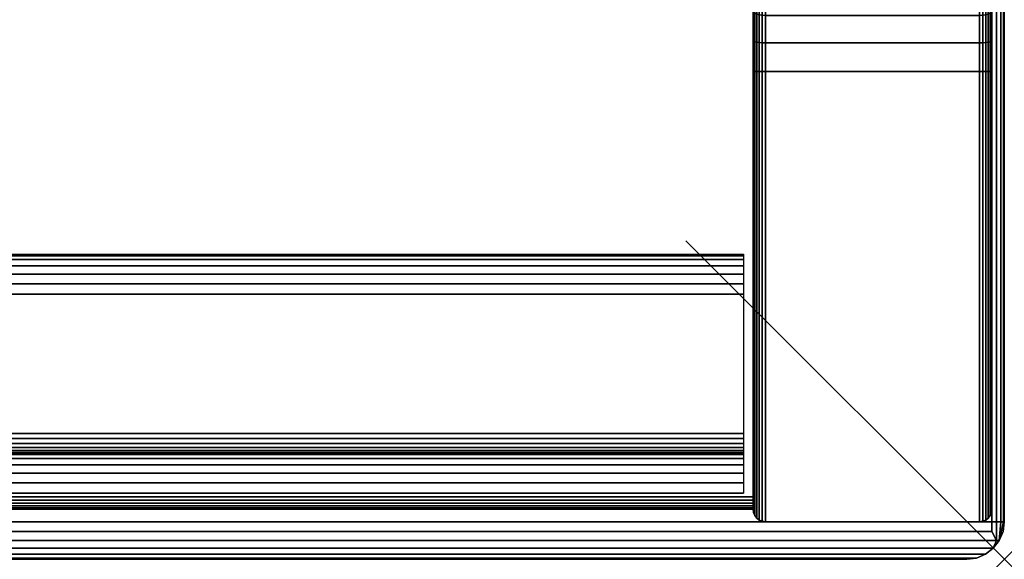
# Model space of a CAD drawing. Units: inches. Extents: x -0.2 to 48, y -20 to 0.
# Drawn here: x 44.9 to 48, y -20 to -18.3 of the extents above; entities that cross this region are included whole.
import ezdxf

# ---------------------------------------------------------------- set-up
doc = ezdxf.new("R2010")
doc.units = ezdxf.units.IN
doc.header["$MEASUREMENT"] = 0
doc.header["$PDMODE"] = 3
doc.header["$PDSIZE"] = 1
for name, color, linetype in [('A-FURN-3-NODE', 7, 'Continuous'), ('A-FURN-3-STOR-LWR-HRDWR-RAIL', 253, 'Continuous'), ('A-FURN-3-STOR-LWR-WD-BTTM-EDGE-HORZ', 255, 'Continuous'), ('A-FURN-3-STOR-LWR-WD-BTTM-SRFC-HORZ', 255, 'Continuous'), ('A-FURN-3-STOR-LWR-WD-SDPNL-SRFC-VERT', 255, 'Continuous'), ('A-FURN-3-STOR-LWR-WD-SDPNL-VERT-EDGE', 255, 'Continuous'), ('A-FURN-3-STOR-LWR-WD-TOP-EDGE-HORZ', 255, 'Continuous'), ('A-FURN-3-STOR-LWR-WD-TOP-SRFC-HORZ', 255, 'Continuous')]:
    doc.layers.add(name, color=color, linetype=linetype)

msp = doc.modelspace()

# ---------------------------------------------------------------- linework, layer by layer
at = {"layer": 'A-FURN-3-NODE'}
msp.add_point((48, -20), dxfattribs=at)
at = {"layer": 'A-FURN-3-STOR-LWR-HRDWR-RAIL'}
for points in [[(0.8193, -19.792, 67), (0.8193, -19.042, 67), (47.181, -19.042, 67), (47.181, -19.792, 67)], [(47.181, -19.792, 66.25), (47.181, -19.792, 67), (0.8193, -19.792, 67), (0.8193, -19.792, 66.25)]]:
    msp.add_3dface(points, dxfattribs=at)
at = {"layer": 'A-FURN-3-STOR-LWR-WD-BTTM-SRFC-HORZ'}
for points in [[(0.789, -0.828, 5.527), (0.789, -19.804, 5.527), (47.211, -19.804, 5.527), (47.211, -0.828, 5.527)], [(47.211, -19.804, 4.527), (0.789, -19.804, 4.527), (0.789, -17.218, 4.527), (47.211, -17.218, 4.527)]]:
    msp.add_3dface(points, dxfattribs=at)
at = {"layer": 'A-FURN-3-STOR-LWR-WD-SDPNL-SRFC-VERT'}
for points, invisible_edges in [([(47.211, -19.843, 4.527), (47.211, -19.843, 67), (47.211, -0.078, 67), (47.211, -18.468, 4.527)], 4), ([(47.211, -0.078, 67), (47.211, -18.3705, 4.5174), (47.211, -18.468, 4.527), (47.211, -0.078, 67)], 5), ([(47.961, -0.078, 67), (47.961, -19.843, 67), (47.961, -19.843, 4.527), (47.961, -18.468, 4.527)], 8), ([(47.961, -18.468, 4.527), (47.961, -18.3705, 4.5174), (47.961, -0.078, 67)], 10), ([(47.961, -0.078, 67), (47.961, -18.3705, 4.5174), (47.961, -18.2767, 4.4889)], 9)]:
    msp.add_3dface(points, dxfattribs=dict(at, invisible_edges=invisible_edges))
at = {"layer": 'A-FURN-3-STOR-LWR-WD-TOP-EDGE-HORZ'}
for points in [[(47.9759, -19.941, 67.9842), (47.9654, -19.9654, 67.9654), (47.9842, -19.941, 67.9759)], [(47.9842, -19.941, 67.0241), (47.9842, -19.941, 67.0241), (47.9654, -19.9654, 67.0346), (47.9759, -19.941, 67.0158)], [(0.118, -20, 67.882), (0.118, -20, 67.118), (47.882, -20, 67.118), (47.882, -20, 67.882)]]:
    msp.add_3dface(points, dxfattribs=at)
at = {"layer": 'A-FURN-3-STOR-LWR-WD-TOP-SRFC-HORZ'}
for points in [[(0.039, -19.882, 68), (47.961, -19.882, 68), (47.961, -0.039, 68), (0.039, -0.039, 68)], [(0.039, -0.039, 67), (47.961, -0.039, 67), (47.961, -19.882, 67), (0.039, -19.882, 67)]]:
    msp.add_3dface(points, dxfattribs=at)

# ---------------------------------------------------------------- meshes
at = {"layer": 'A-FURN-3-STOR-LWR-HRDWR-RAIL'}
mesh = msp.add_polymesh((2, 21), dxfattribs=at)
for k, corner in enumerate([(47.181, -19.042, 67), (47.181, -19.0463, 66.9676), (47.181, -19.0587, 66.9375), (47.181, -19.0786, 66.9116), (47.181, -19.1045, 66.8917), (47.181, -19.1346, 66.8793), (47.181, -19.167, 66.875), (47.181, -19.605, 66.875), (47.181, -19.621, 66.8729), (47.181, -19.636, 66.8667), (47.181, -19.6488, 66.8568), (47.181, -19.6587, 66.844), (47.181, -19.6649, 66.829), (47.181, -19.667, 66.813), (47.181, -19.667, 66.375), (47.181, -19.6713, 66.3426), (47.181, -19.6837, 66.3125), (47.181, -19.7036, 66.2866), (47.181, -19.7295, 66.2667), (47.181, -19.7596, 66.2543), (47.181, -19.792, 66.25), (0.8193, -19.042, 67), (0.8193, -19.0463, 66.9676), (0.8193, -19.0587, 66.9375), (0.8193, -19.0786, 66.9116), (0.8193, -19.1045, 66.8917), (0.8193, -19.1346, 66.8793), (0.8193, -19.167, 66.875), (0.8193, -19.605, 66.875), (0.8193, -19.621, 66.8729), (0.8193, -19.636, 66.8667), (0.8193, -19.6488, 66.8568), (0.8193, -19.6587, 66.844), (0.8193, -19.6649, 66.829), (0.8193, -19.667, 66.813), (0.8193, -19.667, 66.375), (0.8193, -19.6713, 66.3426), (0.8193, -19.6837, 66.3125), (0.8193, -19.7036, 66.2866), (0.8193, -19.7295, 66.2667), (0.8193, -19.7596, 66.2543), (0.8193, -19.792, 66.25)]):
    mesh.set_mesh_vertex(divmod(k, 21), corner)
at = {"layer": 'A-FURN-3-STOR-LWR-WD-BTTM-EDGE-HORZ'}
mesh = msp.add_polymesh((2, 14), dxfattribs=at)
for k, corner in enumerate([(0.789, -19.804, 5.527), (0.789, -19.8141, 5.5257), (0.789, -19.8235, 5.5218), (0.789, -19.8316, 5.5156), (0.789, -19.8378, 5.5075), (0.789, -19.8417, 5.4981), (0.789, -19.843, 5.488), (0.789, -19.843, 4.566), (0.789, -19.8417, 4.5559), (0.789, -19.8378, 4.5465), (0.789, -19.8316, 4.5384), (0.789, -19.8235, 4.5322), (0.789, -19.8141, 4.5283), (0.789, -19.804, 4.527), (47.211, -19.804, 5.527), (47.211, -19.8141, 5.5257), (47.211, -19.8235, 5.5218), (47.211, -19.8316, 5.5156), (47.211, -19.8378, 5.5075), (47.211, -19.8417, 5.4981), (47.211, -19.843, 5.488), (47.211, -19.843, 4.566), (47.211, -19.8417, 4.5559), (47.211, -19.8378, 4.5465), (47.211, -19.8316, 4.5384), (47.211, -19.8235, 4.5322), (47.211, -19.8141, 4.5283), (47.211, -19.804, 4.527)]):
    mesh.set_mesh_vertex(divmod(k, 14), corner)
at = {"layer": 'A-FURN-3-STOR-LWR-WD-SDPNL-SRFC-VERT'}
mesh = msp.add_polymesh((9, 14), dxfattribs=at)
for k, corner in enumerate([(47.211, -17.968, 4.027), (47.2123, -17.9781, 4.027), (47.2162, -17.9875, 4.027), (47.2224, -17.9956, 4.027), (47.2305, -18.0018, 4.027), (47.2399, -18.0057, 4.027), (47.25, -18.007, 4.027), (47.922, -18.007, 4.027), (47.9321, -18.0057, 4.027), (47.9415, -18.0018, 4.027), (47.9496, -17.9956, 4.027), (47.9558, -17.9875, 4.027), (47.9597, -17.9781, 4.027), (47.961, -17.968, 4.027), (47.211, -17.9776, 4.1245), (47.2123, -17.9875, 4.1226), (47.2162, -17.9967, 4.1207), (47.2224, -18.0047, 4.1192), (47.2305, -18.0107, 4.118), (47.2399, -18.0146, 4.1172), (47.25, -18.0159, 4.1169), (47.922, -18.0159, 4.1169), (47.9321, -18.0146, 4.1172), (47.9415, -18.0107, 4.118), (47.9496, -18.0047, 4.1192), (47.9558, -17.9967, 4.1207), (47.9597, -17.9875, 4.1226), (47.961, -17.9776, 4.1245), (47.211, -18.0061, 4.2183), (47.2123, -18.0154, 4.2145), (47.2162, -18.0241, 4.2109), (47.2224, -18.0315, 4.2078), (47.2305, -18.0373, 4.2054), (47.2399, -18.0409, 4.2039), (47.25, -18.0421, 4.2034), (47.922, -18.0421, 4.2034), (47.9321, -18.0409, 4.2039), (47.9415, -18.0373, 4.2054), (47.9496, -18.0315, 4.2078), (47.9558, -18.0241, 4.2109), (47.9597, -18.0154, 4.2145), (47.961, -18.0061, 4.2183), (47.211, -18.0523, 4.3048), (47.2123, -18.0607, 4.2992), (47.2162, -18.0685, 4.294), (47.2224, -18.0752, 4.2895), (47.2305, -18.0803, 4.286), (47.2399, -18.0836, 4.2839), (47.25, -18.0847, 4.2831), (47.922, -18.0847, 4.2831), (47.9321, -18.0836, 4.2839), (47.9415, -18.0803, 4.286), (47.9496, -18.0752, 4.2895), (47.9558, -18.0685, 4.294), (47.9597, -18.0607, 4.2992), (47.961, -18.0523, 4.3048), (47.211, -18.1144, 4.3806), (47.2123, -18.1216, 4.3734), (47.2162, -18.1282, 4.3668), (47.2224, -18.1339, 4.3611), (47.2305, -18.1383, 4.3567), (47.2399, -18.1411, 4.3539), (47.25, -18.142, 4.353), (47.922, -18.142, 4.353), (47.9321, -18.1411, 4.3539), (47.9415, -18.1383, 4.3567), (47.9496, -18.1339, 4.3611), (47.9558, -18.1282, 4.3668), (47.9597, -18.1216, 4.3734), (47.961, -18.1144, 4.3806), (47.211, -18.1902, 4.4427), (47.2123, -18.1958, 4.4343), (47.2162, -18.201, 4.4265), (47.2224, -18.2055, 4.4198), (47.2305, -18.209, 4.4147), (47.2399, -18.2111, 4.4114), (47.25, -18.2119, 4.4103), (47.922, -18.2119, 4.4103), (47.9321, -18.2111, 4.4114), (47.9415, -18.209, 4.4147), (47.9496, -18.2055, 4.4198), (47.9558, -18.201, 4.4265), (47.9597, -18.1958, 4.4343), (47.961, -18.1902, 4.4427), (47.211, -18.2767, 4.4889), (47.2123, -18.2805, 4.4796), (47.2162, -18.2841, 4.4709), (47.2224, -18.2872, 4.4635), (47.2305, -18.2896, 4.4577), (47.2399, -18.2911, 4.4541), (47.25, -18.2916, 4.4529), (47.922, -18.2916, 4.4529), (47.9321, -18.2911, 4.4541), (47.9415, -18.2896, 4.4577), (47.9496, -18.2872, 4.4635), (47.9558, -18.2841, 4.4709), (47.9597, -18.2805, 4.4796), (47.961, -18.2767, 4.4889), (47.211, -18.3705, 4.5174), (47.2123, -18.3724, 4.5075), (47.2162, -18.3743, 4.4983), (47.2224, -18.3758, 4.4903), (47.2305, -18.377, 4.4843), (47.2399, -18.3778, 4.4804), (47.25, -18.3781, 4.4791), (47.922, -18.3781, 4.4791), (47.9321, -18.3778, 4.4804), (47.9415, -18.377, 4.4843), (47.9496, -18.3758, 4.4903), (47.9558, -18.3743, 4.4983), (47.9597, -18.3724, 4.5075), (47.961, -18.3705, 4.5174), (47.211, -18.468, 4.527), (47.2123, -18.468, 4.5169), (47.2162, -18.468, 4.5075), (47.2224, -18.468, 4.4994), (47.2305, -18.468, 4.4932), (47.2399, -18.468, 4.4893), (47.25, -18.468, 4.488), (47.922, -18.468, 4.488), (47.9321, -18.468, 4.4893), (47.9415, -18.468, 4.4932), (47.9496, -18.468, 4.4994), (47.9558, -18.468, 4.5075), (47.9597, -18.468, 4.5169), (47.961, -18.468, 4.527)]):
    mesh.set_mesh_vertex(divmod(k, 14), corner)
mesh = msp.add_polymesh((2, 14), dxfattribs=at)
for k, corner in enumerate([(47.961, -19.843, 4.527), (47.9597, -19.8531, 4.5169), (47.9558, -19.8625, 4.5075), (47.9496, -19.8706, 4.4994), (47.9415, -19.8768, 4.4932), (47.9321, -19.8807, 4.4893), (47.922, -19.882, 4.488), (47.25, -19.882, 4.488), (47.2399, -19.8807, 4.4893), (47.2305, -19.8768, 4.4932), (47.2224, -19.8706, 4.4994), (47.2162, -19.8625, 4.5075), (47.2123, -19.8531, 4.5169), (47.211, -19.843, 4.527), (47.961, -18.468, 4.527), (47.9597, -18.468, 4.5169), (47.9558, -18.468, 4.5075), (47.9496, -18.468, 4.4994), (47.9415, -18.468, 4.4932), (47.9321, -18.468, 4.4893), (47.922, -18.468, 4.488), (47.25, -18.468, 4.488), (47.2399, -18.468, 4.4893), (47.2305, -18.468, 4.4932), (47.2224, -18.468, 4.4994), (47.2162, -18.468, 4.5075), (47.2123, -18.468, 4.5169), (47.211, -18.468, 4.527)]):
    mesh.set_mesh_vertex(divmod(k, 14), corner)
at = {"layer": 'A-FURN-3-STOR-LWR-WD-SDPNL-VERT-EDGE'}
mesh = msp.add_polymesh((2, 14), dxfattribs=at)
for k, corner in enumerate([(47.211, -19.843, 4.527), (47.2123, -19.8531, 4.5169), (47.2162, -19.8625, 4.5075), (47.2224, -19.8706, 4.4994), (47.2305, -19.8768, 4.4932), (47.2399, -19.8807, 4.4893), (47.25, -19.882, 4.488), (47.922, -19.882, 4.488), (47.9321, -19.8807, 4.4893), (47.9415, -19.8768, 4.4932), (47.9496, -19.8706, 4.4994), (47.9558, -19.8625, 4.5075), (47.9597, -19.8531, 4.5169), (47.961, -19.843, 4.527), (47.211, -19.843, 67), (47.2123, -19.8531, 67), (47.2162, -19.8625, 67), (47.2224, -19.8706, 67), (47.2305, -19.8768, 67), (47.2399, -19.8807, 67), (47.25, -19.882, 67), (47.922, -19.882, 67), (47.9321, -19.8807, 67), (47.9415, -19.8768, 67), (47.9496, -19.8706, 67), (47.9558, -19.8625, 67), (47.9597, -19.8531, 67), (47.961, -19.843, 67)]):
    mesh.set_mesh_vertex(divmod(k, 14), corner)
at = {"layer": 'A-FURN-3-STOR-LWR-WD-TOP-EDGE-HORZ'}
mesh = msp.add_polymesh((2, 10), dxfattribs=at)
for k, corner in enumerate([(47.961, -19.882, 68), (47.9759, -19.882, 67.997), (47.9886, -19.882, 67.9886), (47.997, -19.882, 67.9759), (48, -19.882, 67.961), (48, -19.882, 67.039), (47.997, -19.882, 67.0241), (47.9886, -19.882, 67.0114), (47.9759, -19.882, 67.003), (47.961, -19.882, 67), (47.961, -0.039, 68), (47.9759, -0.039, 67.997), (47.9886, -0.039, 67.9886), (47.997, -0.039, 67.9759), (48, -0.039, 67.961), (48, -0.039, 67.039), (47.997, -0.039, 67.0241), (47.9886, -0.039, 67.0114), (47.9759, -0.039, 67.003), (47.961, -0.039, 67)]):
    mesh.set_mesh_vertex(divmod(k, 10), corner)
mesh = msp.add_polymesh((2, 7), dxfattribs=at)
for k, corner in enumerate([(47.882, -20, 67.882), (47.9125, -19.996, 67.9125), (47.941, -19.9842, 67.941), (47.9654, -19.9654, 67.9654), (47.9759, -19.941, 67.9842), (47.961, -19.9125, 67.996), (47.961, -19.882, 68), (0.118, -20, 67.882), (0.0875, -19.996, 67.9125), (0.059, -19.9842, 67.941), (0.0346, -19.9654, 67.9654), (0.0241, -19.941, 67.9842), (0.039, -19.9125, 67.996), (0.039, -19.882, 68)]):
    mesh.set_mesh_vertex(divmod(k, 7), corner)
mesh = msp.add_polymesh((2, 7), dxfattribs=at)
for k, corner in enumerate([(0.118, -20, 67.118), (0.0875, -19.996, 67.0875), (0.059, -19.9842, 67.059), (0.0346, -19.9654, 67.0346), (0.0241, -19.941, 67.0158), (0.039, -19.9125, 67.004), (0.039, -19.882, 67), (47.882, -20, 67.118), (47.9125, -19.996, 67.0875), (47.941, -19.9842, 67.059), (47.9654, -19.9654, 67.0346), (47.9759, -19.941, 67.0158), (47.961, -19.9125, 67.004), (47.961, -19.882, 67)]):
    mesh.set_mesh_vertex(divmod(k, 7), corner)
mesh = msp.add_polymesh((2, 7), dxfattribs=at)
for k, corner in enumerate([(47.882, -20, 67.118), (47.9125, -19.996, 67.0875), (47.941, -19.9842, 67.059), (47.9654, -19.9654, 67.0346), (47.9842, -19.941, 67.0241), (47.996, -19.9125, 67.039), (48, -19.882, 67.039), (47.882, -20, 67.882), (47.9125, -19.996, 67.9125), (47.941, -19.9842, 67.941), (47.9654, -19.9654, 67.9654), (47.9842, -19.941, 67.9759), (47.996, -19.9125, 67.961), (48, -19.882, 67.961)]):
    mesh.set_mesh_vertex(divmod(k, 7), corner)
mesh = msp.add_polymesh((2, 5), dxfattribs=at)
for k, corner in enumerate([(47.961, -19.9125, 67.996), (47.9759, -19.941, 67.9842), (47.9842, -19.941, 67.9759), (47.9842, -19.941, 67.9759), (47.996, -19.9125, 67.961), (47.961, -19.882, 68), (47.9759, -19.882, 67.997), (47.9886, -19.882, 67.9886), (47.997, -19.882, 67.9759), (48, -19.882, 67.961)]):
    mesh.set_mesh_vertex(divmod(k, 5), corner)
mesh = msp.add_polymesh((2, 5), dxfattribs=at)
for k, corner in enumerate([(47.996, -19.9125, 67.039), (47.9842, -19.941, 67.0241), (47.9842, -19.941, 67.0241), (47.9759, -19.941, 67.0158), (47.961, -19.9125, 67.004), (48, -19.882, 67.039), (47.997, -19.882, 67.0241), (47.9886, -19.882, 67.0114), (47.9759, -19.882, 67.003), (47.961, -19.882, 67)]):
    mesh.set_mesh_vertex(divmod(k, 5), corner)

doc.saveas('drawing.dxf')
